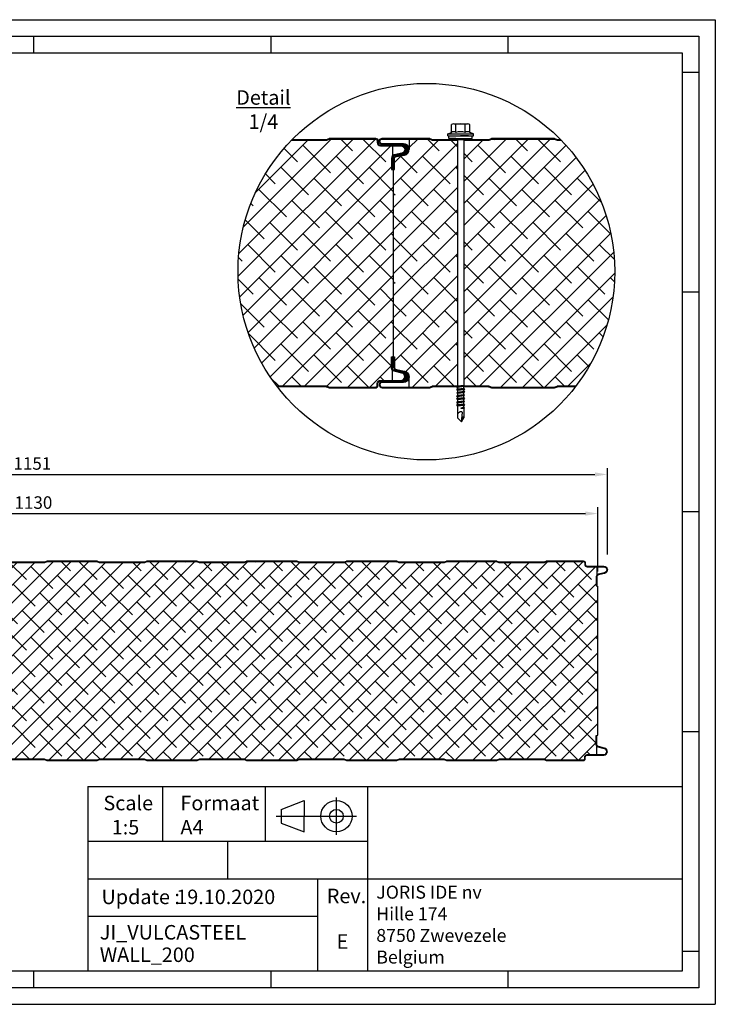
# Model space of a CAD drawing. Units: millimetres. Extents: x 1100008 to 1101383, y 1083 to 2069.
# Drawn here: x 1100687 to 1101383, y 1083 to 2069 of the extents above; entities that cross this region are included whole.
import ezdxf
from ezdxf.enums import TextEntityAlignment as Align

# ---------------------------------------------------------------- set-up
doc = ezdxf.new("R2010")
doc.units = ezdxf.units.MM
doc.header["$LTSCALE"] = 5
doc.header["$MEASUREMENT"] = 0
doc.linetypes.add('0', pattern=[0])
for name, color, linetype in [('50C', 7, 'Continuous'), ('maten', 5, 'Continuous'), ('template', 5, 'Continuous')]:
    doc.layers.add(name, color=color, linetype=linetype)
doc.styles.get("Standard").update_dxf_attribs({"font": 'isocp.shx'})
doc.dimstyles.new('ISO-25', dxfattribs={"dimscale": 4, "dimtxt": 2.5, "dimasz": 2.5, "dimexe": 1.25, "dimexo": 3, "dimtad": 1, "dimtih": 1, "dimtoh": 1, "dimdec": 1, "dimtxsty": 'Standard', "dimcen": 2.5, "dimadec": 0, "dimazin": 0, "dimtfac": 1, "dimtdec": 1, "dimtmove": 0, "dimatfit": 3, "dimfxl": 1, "dimarcsym": 0})
pattern_1 = [(125, (1093498.0479, -38981.2515), (-0.639962535, -0.448106591), [])]

# ---------------------------------------------------------------- blocks, each defined once
blk = doc.blocks.new('*D30')
at = {"layer": 'Defpoints', "color": 0, "transparency": 16777216}
for p in [(1101265.37, 1574.83), (1100135.37, 1510.82), (1101265.37, 1501.88)]:
    blk.add_point(p, dxfattribs=at)
at = {"layer": 'maten', "color": 0, "lineweight": -2, "transparency": 16777216}
for p, q in [((1100135.37, 1525.82), (1100135.37, 1581.08)), ((1101265.37, 1516.88), (1101265.37, 1581.08)), ((1100147.87, 1574.83), (1101252.87, 1574.83))]:
    blk.add_line(p, q, dxfattribs=at)
at = {"layer": 'maten', "color": 0, "transparency": 16777216}
for points in [[(1100147.87, 1576.91), (1100147.87, 1572.74), (1100135.37, 1574.83)], [(1101252.87, 1576.91), (1101252.87, 1572.74), (1101265.37, 1574.83)]]:
    blk.add_solid(points, dxfattribs=at)
at = {"layer": 'maten', "color": 0, "transparency": 16777216, "insert": (1100700.37, 1584.2), "char_height": 12.5, "attachment_point": 5}
blk.add_mtext('1130', dxfattribs=at)
blk = doc.blocks.new('*D31')
at = {"layer": 'Defpoints', "color": 0, "transparency": 16777216}
for p in [(1101274.85, 1613.97), (1100123.77, 1524.96), (1101274.85, 1518.86)]:
    blk.add_point(p, dxfattribs=at)
at = {"layer": 'maten', "color": 0, "lineweight": -2, "transparency": 16777216}
for p, q in [((1100123.77, 1539.96), (1100123.77, 1620.22)), ((1101274.85, 1533.86), (1101274.85, 1620.22)), ((1100136.27, 1613.97), (1101262.35, 1613.97))]:
    blk.add_line(p, q, dxfattribs=at)
at = {"layer": 'maten', "color": 0, "transparency": 16777216}
for points in [[(1100136.27, 1616.05), (1100136.27, 1611.88), (1100123.77, 1613.97)], [(1101262.35, 1616.05), (1101262.35, 1611.88), (1101274.85, 1613.97)]]:
    blk.add_solid(points, dxfattribs=at)
at = {"layer": 'maten', "color": 0, "transparency": 16777216, "insert": (1100699.31, 1623.34), "char_height": 12.5, "attachment_point": 5}
blk.add_mtext('1151', dxfattribs=at)
blk = doc.blocks.new('Vijs')
at = {"color": 0, "linetype": 'Continuous'}
for p, q in [((-7.39, 5.69), (-7.39, 11.97)), ((-5.54, 12.52), (5.54, 12.52)), ((-3.69, 5.69), (-3.69, 11.97)), ((3.69, 5.69), (3.69, 11.97)), ((7.39, 5.69), (7.39, 11.97)), ((-10.24, 4.45), (-7.39, 5.69)), ((-10.24, 2.97), (-10.24, 4.45)), ((-10.24, 4.45), (10.24, 4.45)), ((-10.24, 2.97), (10.24, 2.97)), ((10.24, 4.45), (7.39, 5.69)), ((10.24, 2.97), (10.24, 4.45))]:
    blk.add_line(p, q, dxfattribs=at)
for p, q in [((-9.29, 0.87), (-9.29, 2.97)), ((-9.29, 2.97), (-3.88, 2.97)), ((-3.88, 0.87), (-9.29, 0.87)), ((-4.88, 0), (4.88, 0)), ((-3.88, 0.87), (9.29, 0.87)), ((-3.6, 2.97), (3.6, 2.97)), ((-2.5, 0), (-2.5, -196.41)), ((6.2, 2.97), (0, 2.97)), ((2.5, 0), (2.5, -196.73)), ((9.29, 0.87), (9.29, 2.97))]:
    blk.add_line(p, q)
at = {"color": 7, "linetype": '0'}
for p, q in [((-2.5, -196.41), (-2.5, -197.35)), ((-2.5, -197.35), (2.5, -196.73)), ((2.5, -196.73), (3.13, -197.35)), ((3.13, -197.35), (-3.12, -197.98)), ((-3.12, -197.98), (-2.5, -197.35)), ((-2.5, -198.6), (-3.12, -197.98)), ((-3.12, -200.48), (3.13, -199.85)), ((-3.12, -200.48), (-2.5, -199.85)), ((-2.5, -201.1), (-3.12, -200.48)), ((3.13, -202.35), (-3.12, -202.98)), ((-3.12, -202.98), (-2.5, -202.35)), ((-2.5, -203.6), (-3.12, -202.98)), ((3.13, -204.85), (-3.12, -205.48)), ((-3.12, -205.48), (-2.5, -204.85)), ((2.5, -197.98), (-2.5, -198.6)), ((-2.5, -198.6), (-2.5, -199.85)), ((-2.5, -199.85), (2.5, -199.23)), ((2.5, -200.48), (-2.5, -201.1)), ((-2.5, -201.1), (-2.5, -202.35)), ((-2.5, -202.35), (2.5, -201.73)), ((2.5, -202.98), (-2.5, -203.6)), ((-2.5, -203.6), (-2.5, -204.85)), ((-2.5, -204.85), (2.5, -204.23)), ((3.13, -197.35), (2.5, -197.98)), ((2.5, -199.23), (2.5, -197.98)), ((2.5, -199.23), (3.13, -199.85)), ((3.13, -199.85), (2.5, -200.48)), ((2.5, -201.73), (2.5, -200.48)), ((2.5, -201.73), (3.13, -202.35)), ((3.13, -202.35), (2.5, -202.98)), ((2.5, -204.23), (2.5, -202.98)), ((2.5, -204.23), (2.5, -203.91)), ((2.5, -204.23), (3.13, -204.85)), ((3.13, -204.85), (2.5, -205.48)), ((-2.5, -206.1), (-3.12, -205.48)), ((-3.12, -207.98), (3.13, -207.35)), ((-3.12, -207.98), (-2.5, -207.35)), ((-2.5, -208.6), (-3.12, -207.98)), ((3.13, -209.85), (-3.12, -210.48)), ((-3.12, -210.48), (-2.5, -209.85)), ((-2.5, -211.1), (-3.12, -210.48)), ((-3.12, -212.98), (3.13, -212.35)), ((-3.12, -212.98), (-2.5, -212.35)), ((2.5, -205.48), (-2.5, -206.1)), ((-2.5, -206.1), (-2.5, -207.35)), ((-2.5, -207.35), (2.5, -206.73)), ((2.5, -207.98), (-2.5, -208.6)), ((-2.5, -208.6), (-2.5, -209.85)), ((-2.5, -209.85), (2.5, -209.23)), ((2.5, -210.48), (-2.5, -211.1)), ((-2.5, -211.1), (-2.5, -212.35)), ((-2.5, -212.35), (2.5, -211.73)), ((2.5, -206.73), (2.5, -205.48)), ((2.5, -206.73), (3.13, -207.35)), ((3.13, -207.35), (2.5, -207.98)), ((2.5, -209.23), (2.5, -207.98)), ((2.5, -209.23), (3.13, -209.85)), ((3.13, -209.85), (2.5, -210.48)), ((2.5, -211.73), (2.5, -210.48)), ((2.5, -211.73), (3.13, -212.35)), ((3.13, -212.35), (2.5, -212.98)), ((-2.5, -213.6), (-3.12, -212.98)), ((2.5, -212.98), (-2.5, -213.6)), ((-2.5, -213.6), (-2.5, -222.98)), ((0.31, -215.16), (2.5, -214.23)), ((0.31, -215.16), (3.13, -214.85)), ((0.31, -215.16), (2.5, -215.48)), ((0.63, -226.1), (1.56, -218.6)), ((2.5, -214.23), (2.5, -212.98)), ((3.13, -214.85), (2.5, -214.23)), ((2.5, -215.48), (3.13, -214.85)), ((2.5, -215.48), (2.5, -222.98)), ((-2.5, -222.98), (0.63, -226.1)), ((0.63, -226.1), (2.5, -222.98))]:
    blk.add_line(p, q, dxfattribs=at)
for points in [[(-1.25, -218.6, 0.302775), (-2.5, -221.1)], [(1.56, -218.6, 0.340405), (-1.25, -218.6)], [(2.5, -222.35, 0.253336), (1, -223.14)]]:
    blk.add_lwpolyline(points, format="xyb", dxfattribs=at)
at = {"color": 0, "linetype": 'Continuous'}
for centre, radius, start, end in [((-5.54, 9.12), 3.4, 57.13278, 122.86722), ((0, -0.28), 12.8, 73, 107), ((5.54, 9.12), 3.4, 57.13278, 122.86722), ((-5.54, 2.84), 3.4, 57.13278, 122.86722), ((0, -6.56), 12.8, 72.88, 106.77865), ((5.54, 2.84), 3.4, 57.13278, 122.86722)]:
    blk.add_arc(centre, radius, start, end, dxfattribs=at)
for centre, start, end in [((-4.87, 1), 269.98506, 352.37188), ((4.87, 1), 187.62812, 270.01494)]:
    blk.add_arc(centre, 1, start, end)

msp = doc.modelspace()

# ---------------------------------------------------------------- hatches: boundary and pattern name
at = {"layer": '50C'}
h = msp.add_hatch(dxfattribs=at)
h.set_pattern_fill('ANSI38', color=256, scale=125, angle=180, style=0)
h.set_pattern_definition([(225, (-153260.54, -0.88), (11.04854346, -11.04854346), []), (315, (-153260.54, -0.88), (33.14563037, -11.04854346), [39.0625, -23.4375])])
edge = h.paths.add_edge_path()
edge.add_arc((1101093.69, 1817.06), 188.54, 135.73221, 217.35738)
edge.add_line((1100943.83, 1702.65), (1100993.49, 1702.65))
edge.add_line((1100993.49, 1702.65), (1100997.03, 1701.4))
edge.add_line((1100997.03, 1701.4), (1101042.64, 1701.4))
edge.add_arc((1101042.64, 1703.15), 1.75, 270, 360)
edge.add_line((1101044.39, 1703.15), (1101044.39, 1704.9))
edge.add_arc((1101047.64, 1704.9), 3.25, 90, 180, ccw=False)
edge.add_line((1101047.64, 1708.15), (1101059.64, 1708.15))
edge.add_line((1101059.64, 1708.15), (1101059.64, 1718.43))
edge.add_arc((1101062.14, 1720.5), 3.25, 180, 219.71514, ccw=False)
edge.add_line((1101058.89, 1720.5), (1101058.89, 1731.9))
edge.add_line((1101058.89, 1731.9), (1101059.64, 1731.9))
edge.add_line((1101059.64, 1731.9), (1101060.89, 1732.63))
edge.add_line((1101060.89, 1732.63), (1101060.89, 1918.68))
edge.add_line((1101060.89, 1918.68), (1101059.64, 1919.4))
edge.add_line((1101059.64, 1919.4), (1101058.89, 1919.4))
edge.add_line((1101058.89, 1919.4), (1101058.89, 1930.81))
edge.add_arc((1101062.14, 1930.81), 3.25, 140.28486, 180, ccw=False)
edge.add_line((1101059.64, 1932.88), (1101059.64, 1943.15))
edge.add_line((1101059.64, 1943.15), (1101047.64, 1943.15))
edge.add_arc((1101047.64, 1946.4), 3.25, 180, 270, ccw=False)
edge.add_line((1101044.39, 1946.4), (1101044.39, 1948.15))
edge.add_arc((1101042.64, 1948.15), 1.75, 0, 90)
edge.add_line((1101042.64, 1949.9), (1100997.07, 1949.9))
edge.add_arc((1100997.07, 1949.28), 0.625, 90, 125.13303)
edge.add_line((1100996.71, 1949.79), (1100993.49, 1948.65))
edge.add_line((1100993.49, 1948.65), (1100958.69, 1948.65))
h = msp.add_hatch(dxfattribs=at)
h.set_pattern_fill('ANSI38', color=256, scale=125, angle=180, style=0)
h.set_pattern_definition([(225, (-151848.04, -0.88), (11.04854346, -11.04854346), []), (315, (-151848.04, -0.88), (33.14563037, -11.04854346), [39.0625, -23.4375])])
edge = h.paths.add_edge_path()
edge.add_line((1101131.08, 1948.65), (1101131.08, 1703.5))
edge.add_line((1101131.08, 1703.5), (1101124.83, 1702.72))
edge.add_line((1101124.83, 1702.72), (1101124.83, 1703.89))
edge.add_line((1101124.83, 1703.89), (1101124.83, 1948.65))
edge.add_line((1101124.83, 1948.65), (1101099.92, 1948.65))
edge.add_line((1101099.92, 1948.65), (1101096.37, 1949.9))
edge.add_line((1101096.37, 1949.9), (1101076.51, 1949.9))
edge.add_line((1101076.51, 1949.9), (1101076.51, 1939.4))
edge.add_arc((1101070.76, 1939.4), 5.75, -80, 0, ccw=False)
edge.add_line((1101071.76, 1933.74), (1101063.71, 1932.32))
edge.add_arc((1101064.14, 1929.86), 2.5, 100, 180)
edge.add_line((1101061.64, 1929.86), (1101061.64, 1919.4))
edge.add_line((1101061.64, 1919.4), (1101060.89, 1919.4))
edge.add_line((1101060.89, 1919.4), (1101060.89, 1731.9))
edge.add_line((1101060.89, 1731.9), (1101061.64, 1731.9))
edge.add_line((1101061.64, 1731.9), (1101061.64, 1721.45))
edge.add_arc((1101064.14, 1721.45), 2.5, 180, 260)
edge.add_line((1101063.71, 1718.99), (1101071.76, 1717.57))
edge.add_arc((1101070.76, 1711.9), 5.75, 0, 80, ccw=False)
edge.add_line((1101076.51, 1711.9), (1101076.51, 1701.4))
edge.add_line((1101076.51, 1701.4), (1101096.34, 1701.4))
edge.add_arc((1101096.34, 1702.03), 0.625, 270, 305.13303)
edge.add_line((1101096.7, 1701.52), (1101099.92, 1702.65))
edge.add_line((1101099.92, 1702.65), (1101155.99, 1702.65))
edge.add_line((1101155.99, 1702.65), (1101159.53, 1701.4))
edge.add_line((1101159.53, 1701.4), (1101221.34, 1701.4))
edge.add_arc((1101221.34, 1702.03), 0.625, 270, 305.13303)
edge.add_line((1101221.7, 1701.52), (1101224.92, 1702.65))
edge.add_line((1101224.92, 1702.65), (1101243.56, 1702.65))
edge.add_arc((1101093.69, 1817.06), 188.54, 322.64262, 404.26779)
edge.add_line((1101228.7, 1948.65), (1101224.92, 1948.65))
edge.add_line((1101224.92, 1948.65), (1101221.37, 1949.9))
edge.add_line((1101221.37, 1949.9), (1101159.57, 1949.9))
edge.add_arc((1101159.57, 1949.28), 0.625, 90, 125.13303)
edge.add_line((1101159.21, 1949.79), (1101155.99, 1948.65))
edge.add_line((1101155.99, 1948.65), (1101131.08, 1948.65))
h = msp.add_hatch(dxfattribs=at)
h.set_pattern_fill('ANSI31', color=256, scale=6.25, angle=80, style=0)
h.set_pattern_definition(pattern_1)
edge = h.paths.add_edge_path()
edge.add_line((1101062.39, 1933.43), (1101062.39, 1932.6))
edge.add_arc((1101064.14, 1929.86), 3.25, 100, 122.57897, ccw=False)
edge.add_line((1101063.58, 1933.06), (1101071.2, 1934.4))
edge.add_line((1101071.2, 1934.4), (1101071.63, 1934.48))
edge.add_arc((1101070.76, 1939.4), 5, 280, 450)
edge.add_line((1101070.76, 1944.4), (1101062.39, 1944.4))
edge.add_line((1101062.39, 1944.4), (1101062.39, 1943.9))
edge.add_line((1101062.39, 1943.9), (1101068.26, 1943.9))
edge.add_arc((1101068.26, 1939.4), 4.5, -77, 90, ccw=False)
edge.add_line((1101069.28, 1935.02), (1101062.39, 1933.43))
h = msp.add_hatch(dxfattribs=at)
h.set_pattern_fill('ANSI31', color=256, scale=6.25, angle=80, style=0)
h.set_pattern_definition(pattern_1)
edge = h.paths.add_edge_path()
edge.add_line((1101062.39, 1717.88), (1101062.39, 1718.71))
edge.add_arc((1101064.14, 1721.45), 3.25, 237.42103, 260)
edge.add_line((1101063.58, 1718.25), (1101071.2, 1716.9))
edge.add_line((1101071.2, 1716.9), (1101071.63, 1716.83))
edge.add_arc((1101070.76, 1711.9), 5, -90, 80, ccw=False)
edge.add_line((1101070.76, 1706.9), (1101062.39, 1706.9))
edge.add_line((1101062.39, 1706.9), (1101062.39, 1707.4))
edge.add_line((1101062.39, 1707.4), (1101068.26, 1707.4))
edge.add_arc((1101068.26, 1711.9), 4.5, 270, 437)
edge.add_line((1101069.28, 1716.29), (1101062.39, 1717.88))
h = msp.add_hatch(dxfattribs=at)
h.set_pattern_fill('ANSI38', color=256, scale=100, angle=180, style=0)
h.set_pattern_definition([(225, (97808.226, -33.771), (8.83883476, -8.83883476), []), (315, (97808.226, -33.771), (26.5165043, -8.83883476), [31.25, -18.75])])
h.paths.add_polyline_path([(1101265.37, 1501.88), (1101264.37, 1502.46), (1101263.77, 1502.46), (1101263.77, 1511.58, -0.175046), (1101264.37, 1513.24), (1101264.37, 1521.46), (1101254.77, 1521.46, -0.414214), (1101252.17, 1524.06), (1101252.17, 1525.46, 0.414214), (1101250.77, 1526.86), (1101214.31, 1526.86, 0.154509), (1101214.03, 1526.76), (1101211.45, 1525.86), (1101166.59, 1525.86), (1101163.76, 1526.86), (1101114.31, 1526.86, 0.154509), (1101114.03, 1526.76), (1101111.45, 1525.86), (1101066.59, 1525.86), (1101063.76, 1526.86), (1101014.31, 1526.86, 0.154509), (1101014.03, 1526.76), (1101011.45, 1525.86), (1100966.59, 1525.86), (1100963.76, 1526.86), (1100914.31, 1526.86, 0.154509), (1100914.03, 1526.76), (1100911.45, 1525.86), (1100866.59, 1525.86), (1100863.76, 1526.86), (1100814.31, 1526.86, 0.154509), (1100814.03, 1526.76), (1100811.45, 1525.86), (1100766.59, 1525.86), (1100763.76, 1526.86), (1100714.31, 1526.86, 0.154509), (1100714.03, 1526.76), (1100711.45, 1525.86), (1100666.59, 1525.86), (1100663.76, 1526.86), (1100614.31, 1526.86, 0.154509), (1100614.03, 1526.76), (1100611.45, 1525.86), (1100566.59, 1525.86), (1100563.76, 1526.86), (1100514.31, 1526.86, 0.154509), (1100514.03, 1526.76), (1100511.45, 1525.86), (1100466.59, 1525.86), (1100463.76, 1526.86), (1100414.31, 1526.86, 0.154509), (1100414.03, 1526.76), (1100411.45, 1525.86), (1100366.59, 1525.86), (1100363.76, 1526.86), (1100314.31, 1526.86, 0.154509), (1100314.03, 1526.76), (1100311.45, 1525.86), (1100266.59, 1525.86), (1100263.76, 1526.86), (1100214.31, 1526.86, 0.154509), (1100214.03, 1526.76), (1100211.45, 1525.86), (1100166.59, 1525.86), (1100163.76, 1526.86), (1100147.87, 1526.86), (1100147.87, 1518.46, -0.36397), (1100144.07, 1513.93), (1100137.62, 1512.79, 0.36397), (1100135.97, 1510.82), (1100135.97, 1502.46), (1100135.37, 1502.46), (1100135.37, 1352.46), (1100135.97, 1352.46), (1100135.97, 1344.09, 0.36397), (1100137.62, 1342.12), (1100144.07, 1340.99, -0.36397), (1100147.87, 1336.46), (1100147.87, 1328.06), (1100163.73, 1328.06, 0.154509), (1100164.01, 1328.15), (1100166.59, 1329.06), (1100211.45, 1329.06), (1100214.28, 1328.06), (1100263.73, 1328.06, 0.154509), (1100264.01, 1328.15), (1100266.59, 1329.06), (1100311.45, 1329.06), (1100314.28, 1328.06), (1100363.73, 1328.06, 0.154509), (1100364.01, 1328.15), (1100366.59, 1329.06), (1100411.45, 1329.06), (1100414.28, 1328.06), (1100463.73, 1328.06, 0.154509), (1100464.01, 1328.15), (1100466.59, 1329.06), (1100511.45, 1329.06), (1100514.28, 1328.06), (1100563.73, 1328.06, 0.154509), (1100564.01, 1328.15), (1100566.59, 1329.06), (1100611.45, 1329.06), (1100614.28, 1328.06), (1100663.73, 1328.06, 0.154509), (1100664.01, 1328.15), (1100666.59, 1329.06), (1100711.45, 1329.06), (1100714.28, 1328.06), (1100763.73, 1328.06, 0.154509), (1100764.01, 1328.15), (1100766.59, 1329.06), (1100811.45, 1329.06), (1100814.28, 1328.06), (1100863.73, 1328.06, 0.154509), (1100864.01, 1328.15), (1100866.59, 1329.06), (1100911.45, 1329.06), (1100914.28, 1328.06), (1100963.73, 1328.06, 0.154509), (1100964.01, 1328.15), (1100966.59, 1329.06), (1101011.45, 1329.06), (1101014.28, 1328.06), (1101063.73, 1328.06, 0.154509), (1101064.01, 1328.15), (1101066.59, 1329.06), (1101111.45, 1329.06), (1101114.28, 1328.06), (1101163.73, 1328.06, 0.154509), (1101164.01, 1328.15), (1101166.59, 1329.06), (1101211.45, 1329.06), (1101214.28, 1328.06), (1101250.77, 1328.06, 0.414214), (1101252.17, 1329.46), (1101252.17, 1330.86, -0.414214), (1101254.77, 1333.46), (1101264.37, 1333.46), (1101264.37, 1341.67, -0.175046), (1101263.77, 1343.33), (1101263.77, 1352.46), (1101264.37, 1352.46), (1101265.37, 1353.03)])

# ---------------------------------------------------------------- linework, layer by layer
for p, q in [((1101059.64, 1943.15), (1101059.64, 1932.88)), ((1101076.51, 1949.9), (1101076.51, 1939.4)), ((1101058.89, 1919.4), (1101059.64, 1919.4)), ((1101059.64, 1919.4), (1101060.89, 1918.68)), ((1101059.64, 1919.4), (1101060.89, 1918.68)), ((1101060.89, 1731.9), (1101060.89, 1919.4)), ((1101060.89, 1919.4), (1101061.64, 1919.4)), ((1101060.89, 1732.63), (1101060.89, 1918.68)), ((1101060.89, 1732.63), (1101060.89, 1918.68)), ((1101058.89, 1731.9), (1101059.64, 1731.9)), ((1101059.64, 1731.9), (1101060.89, 1732.63)), ((1101059.64, 1731.9), (1101060.89, 1732.63)), ((1101060.89, 1731.9), (1101061.64, 1731.9)), ((1101059.64, 1708.15), (1101059.64, 1718.43)), ((1101076.51, 1701.4), (1101076.51, 1711.9)), ((1101264.37, 1521.46), (1101264.37, 1513.24)), ((1101263.77, 1502.46), (1101264.37, 1502.46)), ((1101264.37, 1502.46), (1101265.37, 1501.88)), ((1101264.37, 1502.46), (1101265.37, 1501.88)), ((1101265.37, 1353.03), (1101265.37, 1501.88)), ((1101265.37, 1353.03), (1101265.37, 1501.88)), ((1101263.77, 1352.46), (1101264.37, 1352.46)), ((1101264.37, 1352.46), (1101265.37, 1353.03)), ((1101264.37, 1352.46), (1101265.37, 1353.03)), ((1101264.37, 1333.46), (1101264.37, 1341.67))]:
    msp.add_line(p, q, dxfattribs=at)
for points in [[(1100958.69, 1948.65), (1100993.28, 1948.65, 0.116376), (1100993.9, 1948.8), (1100996.71, 1949.79, -0.154509), (1100997.07, 1949.9), (1101042.64, 1949.9, -0.414214), (1101044.39, 1948.15), (1101044.39, 1946.4, 0.414214), (1101047.64, 1943.15), (1101068.26, 1943.15, -0.892534), (1101069.11, 1935.75), (1101061.41, 1933.97, 0.349216), (1101058.89, 1930.81), (1101058.89, 1919.4)], [(1100959.42, 1949.4), (1100993.28, 1949.4, 0.131652), (1100993.6, 1949.49), (1100996.38, 1950.47, -0.131652), (1100997.07, 1950.65), (1101042.64, 1950.65, -0.414214), (1101045.14, 1948.15), (1101045.14, 1946.4, 0.414214), (1101047.64, 1943.9), (1101068.26, 1943.9, -0.892534), (1101069.28, 1935.02), (1101061.58, 1933.24, 0.349216), (1101059.64, 1930.81), (1101059.64, 1919.4)], [(1101060.89, 1919.4), (1101060.89, 1929.86, -0.36397), (1101063.58, 1933.06), (1101071.63, 1934.48, 0.916331), (1101070.76, 1944.4), (1101049.51, 1944.4, -1), (1101049.51, 1950.65), (1101096.34, 1950.65, -0.131652), (1101097.02, 1950.47), (1101099.81, 1949.49, 0.131652), (1101100.12, 1949.4), (1101155.78, 1949.4, 0.131652), (1101156.1, 1949.49), (1101158.88, 1950.47, -0.131652), (1101159.57, 1950.65), (1101221.34, 1950.65, -0.131652), (1101222.02, 1950.47), (1101224.81, 1949.49, 0.131652), (1101225.12, 1949.4), (1101227.97, 1949.4)], [(1101061.64, 1919.4), (1101061.64, 1929.86, -0.36397), (1101063.71, 1932.32), (1101071.76, 1933.74, 0.916331), (1101070.76, 1945.15), (1101049.51, 1945.15, -1), (1101049.51, 1949.9), (1101096.34, 1949.9, -0.154509), (1101096.7, 1949.79), (1101099.5, 1948.8, 0.116376), (1101100.12, 1948.65), (1101124.83, 1948.65)], [(1101131.08, 1948.65), (1101155.78, 1948.65, 0.116376), (1101156.4, 1948.8), (1101159.21, 1949.79, -0.154509), (1101159.57, 1949.9), (1101221.34, 1949.9, -0.154509), (1101221.7, 1949.79), (1101224.5, 1948.8, 0.116376), (1101225.12, 1948.65), (1101228.7, 1948.65)], [(1100943.83, 1702.65), (1100993.28, 1702.65, -0.116376), (1100993.9, 1702.51), (1100996.71, 1701.52, 0.154509), (1100997.07, 1701.4), (1101042.64, 1701.4, 0.414214), (1101044.39, 1703.15), (1101044.39, 1704.9, -0.414214), (1101047.64, 1708.15), (1101068.26, 1708.15, 0.892534), (1101069.11, 1715.56), (1101061.41, 1717.34, -0.349216), (1101058.89, 1720.5), (1101058.89, 1731.9)], [(1100944.41, 1701.9), (1100993.28, 1701.9, -0.131652), (1100993.6, 1701.82), (1100996.38, 1700.84, 0.131652), (1100997.07, 1700.65), (1101042.64, 1700.65, 0.414214), (1101045.14, 1703.15), (1101045.14, 1704.9, -0.414214), (1101047.64, 1707.4), (1101068.26, 1707.4, 0.892534), (1101069.28, 1716.29), (1101061.58, 1718.07, -0.349216), (1101059.64, 1720.5), (1101059.64, 1731.9)], [(1101060.89, 1731.9), (1101060.89, 1721.45, 0.36397), (1101063.58, 1718.25), (1101071.63, 1716.83, -0.916331), (1101070.76, 1706.9), (1101049.51, 1706.9, 1), (1101049.51, 1700.65), (1101096.34, 1700.65, 0.131652), (1101097.02, 1700.84), (1101099.81, 1701.82, -0.131652), (1101100.12, 1701.9), (1101124.83, 1701.9)], [(1101061.64, 1731.9), (1101061.64, 1721.45, 0.36397), (1101063.71, 1718.99), (1101071.76, 1717.57, -0.916331), (1101070.76, 1706.15), (1101049.51, 1706.15, 1), (1101049.51, 1701.4), (1101096.34, 1701.4, 0.154509), (1101096.7, 1701.52), (1101099.5, 1702.51, -0.116376), (1101100.12, 1702.65), (1101124.83, 1702.65)], [(1101131.08, 1702.65), (1101155.78, 1702.65, -0.116376), (1101156.4, 1702.51), (1101159.21, 1701.52, 0.154509), (1101159.57, 1701.4), (1101221.34, 1701.4, 0.154509), (1101221.7, 1701.52), (1101224.5, 1702.51, -0.116376), (1101225.12, 1702.65), (1101243.56, 1702.65)], [(1101131.08, 1701.9), (1101155.78, 1701.9, -0.131652), (1101156.1, 1701.82), (1101158.88, 1700.84, 0.131652), (1101159.57, 1700.65), (1101221.34, 1700.65, 0.131652), (1101222.02, 1700.84), (1101224.81, 1701.82, -0.131652), (1101225.12, 1701.9), (1101242.98, 1701.9)], [(1100666.75, 1526.46), (1100711.29, 1526.46, 0.131652), (1100711.54, 1526.52), (1100713.76, 1527.31, -0.131652), (1100714.31, 1527.46), (1100763.73, 1527.46, -0.131652), (1100764.28, 1527.31), (1100766.5, 1526.52, 0.131652), (1100766.75, 1526.46), (1100811.29, 1526.46, 0.131652), (1100811.54, 1526.52), (1100813.76, 1527.31, -0.131652), (1100814.31, 1527.46), (1100863.73, 1527.46, -0.131652), (1100864.28, 1527.31), (1100866.5, 1526.52, 0.131652), (1100866.75, 1526.46), (1100911.29, 1526.46, 0.131652), (1100911.54, 1526.52), (1100913.76, 1527.31, -0.131652), (1100914.31, 1527.46), (1100963.73, 1527.46, -0.131652), (1100964.28, 1527.31), (1100966.5, 1526.52, 0.131652), (1100966.75, 1526.46), (1101011.29, 1526.46, 0.131652), (1101011.54, 1526.52), (1101013.76, 1527.31, -0.131652), (1101014.31, 1527.46), (1101063.73, 1527.46, -0.131652), (1101064.28, 1527.31), (1101066.5, 1526.52, 0.131652), (1101066.75, 1526.46), (1101111.29, 1526.46, 0.131652), (1101111.54, 1526.52), (1101113.76, 1527.31, -0.131652), (1101114.31, 1527.46), (1101163.73, 1527.46, -0.131652), (1101164.28, 1527.31), (1101166.5, 1526.52, 0.131652), (1101166.75, 1526.46), (1101211.29, 1526.46, 0.131652), (1101211.54, 1526.52), (1101213.76, 1527.31, -0.131652), (1101214.31, 1527.46), (1101250.77, 1527.46, -0.414214), (1101252.77, 1525.46), (1101252.77, 1524.06, 0.414214), (1101254.77, 1522.06), (1101271.27, 1522.06, -0.892534), (1101272.08, 1514.95), (1101265.92, 1513.53, 0.349216), (1101264.37, 1511.58), (1101264.37, 1502.46)], [(1100666.75, 1525.86), (1100711.29, 1525.86, 0.116376), (1100711.78, 1525.97), (1100714.03, 1526.76, -0.154509), (1100714.31, 1526.86), (1100763.73, 1526.86, -0.154509), (1100764.01, 1526.76), (1100766.26, 1525.97, 0.116376), (1100766.75, 1525.86), (1100811.29, 1525.86, 0.116376), (1100811.78, 1525.97), (1100814.03, 1526.76, -0.154509), (1100814.31, 1526.86), (1100863.73, 1526.86, -0.154509), (1100864.01, 1526.76), (1100866.26, 1525.97, 0.116376), (1100866.75, 1525.86), (1100911.29, 1525.86, 0.116376), (1100911.78, 1525.97), (1100914.03, 1526.76, -0.154509), (1100914.31, 1526.86), (1100963.73, 1526.86, -0.154509), (1100964.01, 1526.76), (1100966.26, 1525.97, 0.116376), (1100966.75, 1525.86), (1101011.29, 1525.86, 0.116376), (1101011.78, 1525.97), (1101014.03, 1526.76, -0.154509), (1101014.31, 1526.86), (1101063.73, 1526.86, -0.154509), (1101064.01, 1526.76), (1101066.26, 1525.97, 0.116376), (1101066.75, 1525.86), (1101111.29, 1525.86, 0.116376), (1101111.78, 1525.97), (1101114.03, 1526.76, -0.154509), (1101114.31, 1526.86), (1101163.73, 1526.86, -0.154509), (1101164.01, 1526.76), (1101166.26, 1525.97, 0.116376), (1101166.75, 1525.86), (1101211.29, 1525.86, 0.116376), (1101211.78, 1525.97), (1101214.03, 1526.76, -0.154509), (1101214.31, 1526.86), (1101250.77, 1526.86, -0.414214), (1101252.17, 1525.46), (1101252.17, 1524.06, 0.414214), (1101254.77, 1521.46), (1101271.27, 1521.46, -0.892534), (1101271.94, 1515.53), (1101265.79, 1514.11, 0.349216), (1101263.77, 1511.58), (1101263.77, 1502.46)], [(1100666.75, 1328.46), (1100711.29, 1328.46, -0.131652), (1100711.54, 1328.39), (1100713.76, 1327.6, 0.131652), (1100714.31, 1327.46), (1100763.73, 1327.46, 0.131652), (1100764.28, 1327.6), (1100766.5, 1328.39, -0.131652), (1100766.75, 1328.46), (1100811.29, 1328.46, -0.131652), (1100811.54, 1328.39), (1100813.76, 1327.6, 0.131652), (1100814.31, 1327.46), (1100863.73, 1327.46, 0.131652), (1100864.28, 1327.6), (1100866.5, 1328.39, -0.131652), (1100866.75, 1328.46), (1100911.29, 1328.46, -0.131652), (1100911.54, 1328.39), (1100913.76, 1327.6, 0.131652), (1100914.31, 1327.46), (1100963.73, 1327.46, 0.131652), (1100964.28, 1327.6), (1100966.5, 1328.39, -0.131652), (1100966.75, 1328.46), (1101011.29, 1328.46, -0.131652), (1101011.54, 1328.39), (1101013.76, 1327.6, 0.131652), (1101014.31, 1327.46), (1101063.73, 1327.46, 0.131652), (1101064.28, 1327.6), (1101066.5, 1328.39, -0.131652), (1101066.75, 1328.46), (1101111.29, 1328.46, -0.131652), (1101111.54, 1328.39), (1101113.76, 1327.6, 0.131652), (1101114.31, 1327.46), (1101163.73, 1327.46, 0.131652), (1101164.28, 1327.6), (1101166.5, 1328.39, -0.131652), (1101166.75, 1328.46), (1101211.29, 1328.46, -0.131652), (1101211.54, 1328.39), (1101213.76, 1327.6, 0.131652), (1101214.31, 1327.46), (1101250.77, 1327.46, 0.414214), (1101252.77, 1329.46), (1101252.77, 1330.86, -0.414214), (1101254.77, 1332.86), (1101271.27, 1332.86, 0.892534), (1101272.08, 1339.96), (1101265.92, 1341.39, -0.349216), (1101264.37, 1343.33), (1101264.37, 1352.46)], [(1100666.75, 1329.06), (1100711.29, 1329.06, -0.116376), (1100711.78, 1328.94), (1100714.03, 1328.15, 0.154509), (1100714.31, 1328.06), (1100763.73, 1328.06, 0.154509), (1100764.01, 1328.15), (1100766.26, 1328.94, -0.116376), (1100766.75, 1329.06), (1100811.29, 1329.06, -0.116376), (1100811.78, 1328.94), (1100814.03, 1328.15, 0.154509), (1100814.31, 1328.06), (1100863.73, 1328.06, 0.154509), (1100864.01, 1328.15), (1100866.26, 1328.94, -0.116376), (1100866.75, 1329.06), (1100911.29, 1329.06, -0.116376), (1100911.78, 1328.94), (1100914.03, 1328.15, 0.154509), (1100914.31, 1328.06), (1100963.73, 1328.06, 0.154509), (1100964.01, 1328.15), (1100966.26, 1328.94, -0.116376), (1100966.75, 1329.06), (1101011.29, 1329.06, -0.116376), (1101011.78, 1328.94), (1101014.03, 1328.15, 0.154509), (1101014.31, 1328.06), (1101063.73, 1328.06, 0.154509), (1101064.01, 1328.15), (1101066.26, 1328.94, -0.116376), (1101066.75, 1329.06), (1101111.29, 1329.06, -0.116376), (1101111.78, 1328.94), (1101114.03, 1328.15, 0.154509), (1101114.31, 1328.06), (1101163.73, 1328.06, 0.154509), (1101164.01, 1328.15), (1101166.26, 1328.94, -0.116376), (1101166.75, 1329.06), (1101211.29, 1329.06, -0.116376), (1101211.78, 1328.94), (1101214.03, 1328.15, 0.154509), (1101214.31, 1328.06), (1101250.77, 1328.06, 0.414214), (1101252.17, 1329.46), (1101252.17, 1330.86, -0.414214), (1101254.77, 1333.46), (1101271.27, 1333.46, 0.892534), (1101271.94, 1339.38), (1101265.79, 1340.8, -0.349216), (1101263.77, 1343.33), (1101263.77, 1352.46)]]:
    msp.add_lwpolyline(points, format="xyb", dxfattribs=at)
for points in [[(1101062.39, 1933.43), (1101062.39, 1932.6, -0.098839), (1101063.58, 1933.06), (1101071.2, 1934.4), (1101071.2, 1934.4), (1101071.63, 1934.48, 0.916331), (1101070.76, 1944.4), (1101062.39, 1944.4), (1101062.39, 1943.9), (1101068.26, 1943.9, -0.892534), (1101069.28, 1935.02)], [(1101062.39, 1717.88), (1101062.39, 1718.71, 0.098839), (1101063.58, 1718.25), (1101071.2, 1716.9), (1101071.2, 1716.9), (1101071.63, 1716.83, -0.916331), (1101070.76, 1706.9), (1101062.39, 1706.9), (1101062.39, 1707.4), (1101068.26, 1707.4, 0.892534), (1101069.28, 1716.29)]]:
    msp.add_lwpolyline(points, format="xyb", close=True, dxfattribs=at)
at = {"layer": 'maten'}
msp.add_circle((1101093.69, 1817.06), 188.54, dxfattribs=at)
at = {"layer": 'template'}
for p, q in [((1100007.89, 2069.38), (1101382.89, 2069.38)), ((1101382.89, 2069.38), (1101382.89, 1083.38)), ((1100700.39, 2052.77), (1100700.39, 2036.17)), ((1100937.89, 2052.77), (1100937.89, 2036.17)), ((1101175.39, 2052.77), (1101175.39, 2036.17)), ((1101366.28, 2016.38), (1101349.68, 2016.38)), ((1101366.28, 1796.38), (1101349.68, 1796.38)), ((1101366.28, 1576.38), (1101349.68, 1576.38)), ((1101366.28, 1356.38), (1101349.68, 1356.38)), ((1100754.68, 1301.59), (1100754.68, 1116.59)), ((1100754.68, 1301.59), (1101349.68, 1301.59)), ((1100829.68, 1301.59), (1100829.68, 1246.59)), ((1100932.18, 1301.59), (1100932.18, 1246.59)), ((1101034.68, 1301.59), (1101034.68, 1116.59)), ((1100948.36, 1278.6), (1100971.4, 1287.43)), ((1100971.4, 1287.43), (1100971.4, 1271.75)), ((1101003.66, 1253.13), (1101003.66, 1290.36)), ((1100948.36, 1278.6), (1100948.36, 1264.9)), ((1100943.46, 1271.75), (1101023.76, 1271.75)), ((1100948.36, 1264.9), (1100971.4, 1256.07)), ((1100971.4, 1256.07), (1100971.4, 1271.75)), ((1100754.68, 1246.59), (1101034.68, 1246.59)), ((1100894.68, 1246.59), (1100894.68, 1209.09)), ((1100754.68, 1209.09), (1101034.68, 1209.09)), ((1100984.68, 1209.09), (1100984.68, 1116.59)), ((1101034.68, 1209.09), (1101349.68, 1209.09)), ((1100754.68, 1171.59), (1100984.68, 1171.59)), ((1101366.28, 1136.38), (1101349.68, 1136.38)), ((1100700.39, 1116.59), (1100700.39, 1099.99)), ((1100937.89, 1116.59), (1100937.89, 1099.99)), ((1101175.39, 1116.59), (1101175.39, 1099.99)), ((1100007.89, 1083.38), (1101382.89, 1083.38))]:
    msp.add_line(p, q, dxfattribs=at)
for points in [[(1100034.5, 1099.99), (1100034.5, 2052.77), (1101366.28, 2052.77), (1101366.28, 1099.99)], [(1100051.1, 1116.59), (1100051.1, 2036.17), (1101349.68, 2036.17), (1101349.68, 1116.59)]]:
    msp.add_lwpolyline(points, close=True, dxfattribs=at)
for radius in [15.68, 6.85]:
    msp.add_circle((1101003.66, 1271.75), radius, dxfattribs=at)

# ---------------------------------------------------------------- block references
at = {"layer": '50C', "xscale": 1.25, "yscale": 1.25, "zscale": 1.25}
msp.add_blockref('Vijs', (1101127.95, 1949.4), dxfattribs=at)

# ---------------------------------------------------------------- texts
at = {"layer": 'maten', "insert": (1100764.43, 1998.77), "char_height": 14.5305, "width": 332.2476, "attachment_point": 1}
msp.add_mtext('\\pxqc;{\\LDetail\\P}1/4', dxfattribs=at)
at = {"layer": 'template', "width": 400.2923, "attachment_point": 1}
for s, insert, char_height in [('Scale', (1100770.46, 1292.22), 14.53), ('Formaat\\P   A4', (1100847.52, 1292.22), 14.53), ('Update :', (1100768.54, 1198.22), 14.53), ('Rev.', (1100994.05, 1199.15), 14.53), ('JORIS IDE nv\\PHille 174\\P8750 Zwevezele\\PBelgium', (1101043.58, 1202.17), 13)]:
    msp.add_mtext(s, dxfattribs=dict(at, insert=insert, char_height=char_height))
at = {"layer": 'template'}
msp.add_attdef('1:5', text='', height=14.53, dxfattribs=at).set_placement((1100792.54, 1253.47), align=Align.CENTER)
for tag, p, s in [('19.10.2020', (1100843.37, 1183.69), ''), ('JI_VULCASTEEL', (1100766.82, 1148.24), ''), ('E', (1101003.83, 1139.01), '-'), ('WALL_200', (1100766.82, 1125.74), '')]:
    msp.add_attdef(tag, p, s, height=14.53, dxfattribs=at)

# ---------------------------------------------------------------- dimensions: what is measured, and where the dimension line sits
at = {"layer": 'maten'}
for base, p1, p2, override, picture, middle in [((1101274.85, 1613.97), (1100123.77, 1524.96), (1101274.85, 1518.86), {"dimscale": 5, "dimtih": 0, "dimtoh": 0, "dimdec": 0}, '*D31', (1100699.31, 1623.34)), ((1101265.37, 1574.83), (1100135.37, 1510.82), (1101265.37, 1501.88), {"dimscale": 5, "dimtih": 0, "dimtoh": 0}, '*D30', (1100700.37, 1584.2))]:
    dim = msp.add_linear_dim(base=base, p1=p1, p2=p2, dimstyle='ISO-25', override=override, dxfattribs=at)
    dim.commit()
    dim.dimension.update_dxf_attribs({"geometry": picture, "text_midpoint": middle})

doc.saveas('drawing.dxf')
